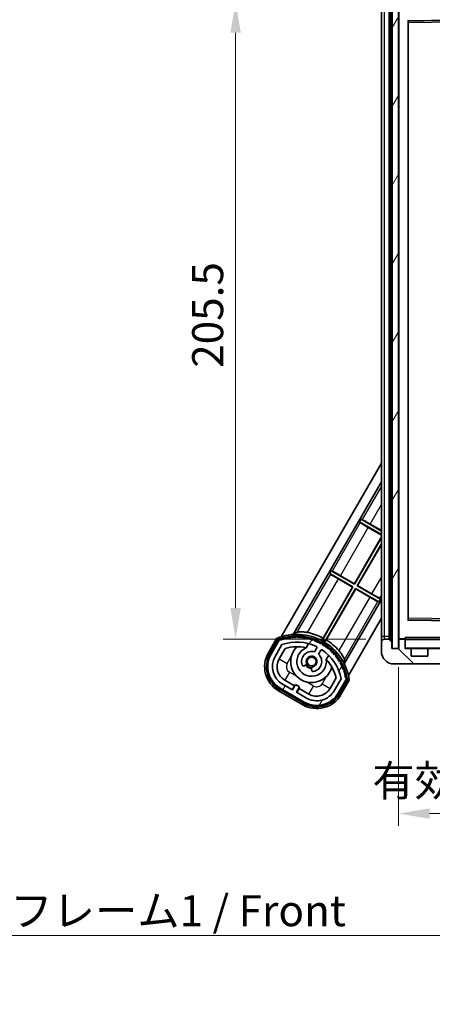
# Model space of a CAD drawing. Units: millimetres. Extents: x 0 to 9650, y 0 to 1686.
# Drawn here: x 3155 to 3288, y 634 to 952 of the extents above; entities that cross this region are included whole.
import ezdxf

# ---------------------------------------------------------------- set-up
doc = ezdxf.new("R2010")
doc.units = ezdxf.units.MM
doc.header["$LTSCALE"] = 6
doc.layers.get('Defpoints').update_dxf_attribs({"lineweight": 25})
for name, color, linetype, lineweight in [('Dimension (ISO)', 7, 'Continuous', 18), ('Hatch (ISO)', 1, 'Continuous', 18), ('Symbol (ISO)', 7, 'Continuous', 18), ('Visible (ISO)', 7, 'Continuous', 35), ('Visible Narrow (ISO)', 7, 'Continuous', 25)]:
    doc.layers.add(name, color=color, linetype=linetype, lineweight=lineweight)
doc.styles.add('Note Text (TK)', font='txt')
doc.dimstyles.new('Default - Method 1b (TK)', dxfattribs={"dimscale": 6, "dimtxt": 2.5, "dimasz": 2.5, "dimexe": 1, "dimexo": 1.499999999999999, "dimgap": 1, "dimtad": 1, "dimtoh": 1, "dimrnd": 1e-08, "dimdsep": 46, "dimtxsty": 'Note Text (TK)', "dimcen": 0.09, "dimdle": 5, "dimclrd": 100, "dimclre": 100, "dimclrt": 7, "dimadec": 1, "dimazin": 1, "dimtfac": 1, "dimtmove": 0, "dimatfit": 3, "dimfxl": 1, "dimtolj": 1, "dimlwd": -1, "dimlwe": -1, "dimarcsym": 0})
doc.dimstyles.new('Default - Method 1b (TK)$7', dxfattribs={"dimscale": 6, "dimtxt": 2.5, "dimasz": 2.5, "dimexe": 1, "dimexo": 1.499999999999999, "dimgap": 1, "dimtad": 1, "dimtoh": 1, "dimrnd": 1e-08, "dimdsep": 46, "dimtxsty": 'Note Text (TK)', "dimcen": 0.09, "dimdle": 5, "dimclrd": 100, "dimclre": 100, "dimclrt": 7, "dimadec": 1, "dimazin": 1, "dimtfac": 1, "dimtmove": 0, "dimatfit": 3, "dimfxl": 1, "dimtolj": 1, "dimlwd": -1, "dimlwe": -1, "dimarcsym": 0})
pattern_1 = [(59.999977780745, (2298, -31.9999999999998), (-10.99852016553689, 6.350004265217327), [])]

# ---------------------------------------------------------------- blocks, each defined once
blk = doc.blocks.new('*D67')
at = {"layer": 'Defpoints', "color": 0}
for p in [(3272.659477540656, 957.5941156699638), (3224.659477540705, 752.0941156699652), (3272.659477540742, 752.0941156699652)]:
    blk.add_point(p, dxfattribs=at)
at = {"layer": 'Dimension (ISO)', "color": 100}
for p, q in [((3266.659477540656, 957.5941156699638), (3220.659477540705, 957.5941156699638)), ((3224.659477540705, 947.5941156699638), (3224.659477540705, 762.094115669965)), ((3266.659477540742, 752.0941156699652), (3220.659477540705, 752.0941156699652))]:
    blk.add_line(p, q, dxfattribs=at)
for points in [[(3222.992810874038, 947.5941156699638), (3226.326144207372, 947.5941156699638), (3224.659477540705, 957.5941156699638)], [(3222.992810874038, 762.094115669965), (3226.326144207372, 762.094115669965), (3224.659477540705, 752.0941156699652)]]:
    blk.add_solid(points, dxfattribs=at)
at = {"layer": 'Dimension (ISO)', "color": 7, "insert": (3215.659477540704, 839.5600247608472), "char_height": 10, "attachment_point": 4, "rotation": 90, "style": 'Note Text (TK)'}
blk.add_mtext('\\A1;205.5', dxfattribs=at)
blk = doc.blocks.new('*D73')
at = {"layer": 'Defpoints', "color": 0}
for p in [(3412.159477540741, 749.1941156700277), (3277.159477540722, 749.0941156699655), (3412.159477540741, 695.857675446357)]:
    blk.add_point(p, dxfattribs=at)
at = {"layer": 'Dimension (ISO)', "color": 100}
for p, q in [((3277.159477540722, 743.0941156699654), (3277.159477540722, 691.857675446357)), ((3412.159477540741, 743.1941156700276), (3412.159477540741, 691.857675446357)), ((3287.159477540722, 695.857675446357), (3402.159477540741, 695.857675446357))]:
    blk.add_line(p, q, dxfattribs=at)
for points in [[(3287.159477540722, 697.5243421130236), (3287.159477540722, 694.1910087796903), (3277.159477540722, 695.857675446357)], [(3402.159477540741, 697.5243421130236), (3402.159477540741, 694.1910087796903), (3412.159477540741, 695.857675446357)]]:
    blk.add_solid(points, dxfattribs=at)
at = {"layer": 'Dimension (ISO)', "color": 7, "insert": (3268.750386631641, 706.4485845372661), "char_height": 10, "attachment_point": 4, "style": 'Note Text (TK)'}
blk.add_mtext('\\A1;\\fＭＳ Ｐゴシック|b0|i0;\\H10.0000;有効寸法 / Max dim. 135', dxfattribs=at)

msp = doc.modelspace()

# ---------------------------------------------------------------- hatches: boundary and pattern name
at = {"layer": 'Hatch (ISO)'}
h = msp.add_hatch(dxfattribs=at)
h.set_pattern_fill('ANSI31', color=256, scale=101.6, angle=14.99997778074499, style=0)
h.set_pattern_definition(pattern_1)
h.paths.add_polyline_path([(3277.159477540634, 960.5941156699655), (3275.159477540635, 960.5941156699646), (3275.159477540722, 749.0941156699646), (3277.159477540722, 749.0941156699655)])
h = msp.add_hatch(dxfattribs=at)
h.set_pattern_fill('ANSI31', color=256, scale=101.6, angle=14.99997778074499, style=0)
h.set_pattern_definition(pattern_1)
edge = h.paths.add_edge_path()
edge.add_ellipse((3238.920314844619, 751.6682033303139), major_axis=(0.2166884301819609, 0.0771111160941047), ratio=1, start_angle=0, end_angle=138.0330326888517)
edge.add_line((3238.707636031692, 751.755768863098), (3236.084159993391, 747.2117750723214))
edge.add_ellipse((3243.012363223667, 743.2117750723214), major_axis=(-6.928203230275505, 4.000000000000002), ratio=1, start_angle=1.113e-13, end_angle=90)
edge.add_line((3239.012363223667, 736.283571842046), (3246.806591857727, 731.783571842046))
edge.add_ellipse((3250.806591857727, 738.7117750723214), major_axis=(-4.000000000000007, -6.928203230275499), ratio=1, start_angle=0, end_angle=90.00000000000017)
edge.add_line((3257.734795088003, 734.7117750723215), (3260.358271126303, 739.255768863098))
edge.add_ellipse((3260.176097743953, 739.3961713515477), major_axis=(0.1821733823508491, -0.1404024884497505), ratio=1, start_angle=0, end_angle=138.0330326887663)
edge.add_ellipse((3244.399477540699, 736.6143275453239), major_axis=(15.73505617361576, 3.008057049514861), ratio=1, start_angle=0, end_angle=8.354788705283314)
edge.add_ellipse((3259.453353325687, 742.0934902414008), major_axis=(0.0771111160942537, -0.2166884301819725), ratio=1, start_angle=1.49308e-10, end_angle=180.8226056473568)
edge.add_ellipse((3244.399477541087, 736.6143275455053), major_axis=(14.97366168890501, 5.694721733871569), ratio=1, start_angle=0, end_angle=8.354788705507882)
edge.add_ellipse((3258.273204509324, 744.6243275453237), major_axis=(0.1135671759954321, -0.2000062412436732), ratio=1, start_angle=1.070314687e-07, end_angle=180.8226056474574)
edge.add_ellipse((3244.399477540697, 736.6143275453234), major_axis=(13.75730007079218, 8.208355180069846), ratio=1, start_angle=6.155e-13, end_angle=8.354788705284543)
edge.add_ellipse((3256.671509519462, 746.911785052502), major_axis=(0.1465725547221402, -0.1772469638730805), ratio=1, start_angle=0, end_angle=180.8226056473533)
edge.add_ellipse((3244.399477540697, 736.6143275453234), major_axis=(12.12292985156963, 10.47258190772103), ratio=1, start_angle=6.616e-13, end_angle=8.354788705284392)
edge.add_ellipse((3254.696935047875, 748.8863595240895), major_axis=(0.1751244005427263, -0.1491021271965994), ratio=1, start_angle=3.4355e-12, end_angle=180.8226056473557)
edge.add_ellipse((3244.399477540697, 736.6143275453234), major_axis=(10.12021054330543, 12.41860453348804), ratio=1, start_angle=6.393e-13, end_angle=8.354788705283623)
edge.add_ellipse((3252.409477540692, 750.4880545139425), major_axis=(0.1983551800745302, -0.1164268978269234), ratio=1, start_angle=0, end_angle=180.8226056429392)
edge.add_ellipse((3244.399477540697, 736.6143275453237), major_axis=(7.809993758756304, 13.98729414462217), ratio=1, start_angle=0, end_angle=8.354788705282738)
edge.add_ellipse((3249.878640236774, 751.6682033303135), major_axis=(0.2155590378236777, -0.0802140960963756), ratio=1, start_angle=0, end_angle=180.8226056471836)
edge.add_ellipse((3244.399477540697, 736.6143275453234), major_axis=(5.262474265895229, 15.13098690108443), ratio=1, start_angle=1.39e-14, end_angle=8.354788705282639)
edge.add_ellipse((3247.181321346921, 752.3909477485792), major_axis=(0.2262132432908834, -0.0415640296392117), ratio=1, start_angle=0, end_angle=180.822605647361)
edge.add_ellipse((3244.399477540697, 736.614327545323), major_axis=(2.555057155405399, 15.81493227720667), ratio=1, start_angle=2e-15, end_angle=8.354788705283212)
edge.add_ellipse((3244.399477540697, 752.6343275453236), major_axis=(0.2299940738301779, -0.0016510611735243), ratio=1, start_angle=0, end_angle=180.8226056473535)
edge.add_ellipse((3244.399477540697, 736.6143275453238), major_axis=(-0.229994073829977, 16.01834893882628), ratio=1, start_angle=6.14e-13, end_angle=8.354788705284994)
edge.add_ellipse((3241.617633734473, 752.39094774858), major_axis=(0.2267866508189754, 0.0383120739495036), ratio=1, start_angle=1.1625e-12, end_angle=180.8226056478179)
edge.add_ellipse((3244.399477540697, 736.6143275453226), major_axis=(-3.008057049514973, 15.73505617361729), ratio=1, start_angle=1.084e-12, end_angle=8.354788705284104)
edge = h.paths.add_edge_path(flags=0)
edge.add_line((3258.664702012604, 739.3224211120418), (3256.435756982326, 735.4617750723215))
edge.add_ellipse((3250.806591857727, 738.7117750723214), major_axis=(5.629165124598845, -3.249999999999984), ratio=1, start_angle=269.9999999999997, end_angle=360.0000000000001, ccw=False)
edge.add_line((3247.556591857727, 733.0826099477225), (3244.308996593535, 734.9576099477225))
edge.add_line((3244.308996593535, 734.9576099477225), (3245.308996593535, 736.6896607552914))
edge.add_line((3245.308996593535, 736.6896607552915), (3244.009958487859, 737.4396607552914))
edge.add_line((3244.009958487859, 737.4396607552914), (3243.009958487859, 735.7076099477226))
edge.add_line((3243.009958487859, 735.7076099477226), (3239.762363223667, 737.5826099477226))
edge.add_ellipse((3243.012363223666, 743.2117750723214), major_axis=(-3.249999999999987, -5.62916512459884), ratio=1, start_angle=269.9999999999996, end_angle=359.9999999999998, ccw=False)
edge.add_line((3237.383198099068, 746.4617750723215), (3239.612143129347, 750.3224211120418))
edge.add_ellipse((3244.399477540697, 736.6143275453232), major_axis=(-4.787334411350372, 13.70809356671817), ratio=1, start_angle=314.767469101536, end_angle=360.0000000000001, ccw=False)
edge.add_ellipse((3250.65091130434, 749.442128444105), major_axis=(0.109520563483588, 0.2247337228237853), ratio=1, start_angle=265.9815852759361, end_angle=360.00000000000097, ccw=False)
edge.add_line((3250.867417655286, 749.3171284441049), (3250.091097317942, 747.9725021768772))
edge.add_ellipse((3249.159477540697, 744.8588893893514), major_axis=(0.9316197772458792, 3.113612787525827), ratio=1, start_angle=1.527e-13, end_angle=126.1819545065224)
edge.add_ellipse((3246.567603291298, 743.9398203629447), major_axis=(-0.471249863527163, -0.1671034593466873), ratio=1, start_angle=2.0793e-12, end_angle=100.4756816963885)
edge.add_line((3246.817603291298, 743.5068076610523), (3247.2596420215, 743.7620188409273))
edge.add_ellipse((3247.009642021501, 744.1950315428195), major_axis=(0.2499999999999996, -0.4330127018922184), ratio=1, start_angle=4.652e-13, end_angle=77.16041159309303)
edge.add_ellipse((3249.159477540697, 744.8588893893514), major_axis=(-1.672094292708259, -0.5163338806358431), ratio=1, start_angle=85.67917681380811, end_angle=360.0000000000003, ccw=False)
edge.add_ellipse((3249.659477540697, 742.6651482925032), major_axis=(-0.1111111111111107, 0.4874980215217859), ratio=1, start_angle=0, end_angle=77.16041159309594)
edge.add_line((3249.159477540697, 742.6651482925032), (3249.159477540697, 742.1547259327533))
edge.add_ellipse((3249.659477540697, 742.1547259327535), major_axis=(-0.4999999999999996, 1.4e-15), ratio=1, start_angle=1.59e-13, end_angle=100.4756816963907)
edge.add_ellipse((3249.159477540697, 744.8588893893514), major_axis=(0.5909090909090927, -3.195829539615815), ratio=1, start_angle=2.08e-14, end_angle=126.1819545065219)
edge.add_line((3251.39013542362, 747.2225021768772), (3252.166455760963, 748.5671284441052))
edge.add_ellipse((3252.382962111909, 748.4421284441052), major_axis=(-0.2165063509461102, 0.1250000000000003), ratio=1, start_angle=265.98158527593597, end_angle=359.99999999999676, ccw=False)
edge.add_ellipse((3244.399477540697, 736.6143275453234), major_axis=(8.12334940252274, 12.03501535040703), ratio=1, start_angle=314.76746910153537, end_angle=360, ccw=False)
h = msp.add_hatch(dxfattribs=at)
h.set_pattern_fill('ANSI31', color=256, scale=101.6, angle=90.00021045915, style=0)
h.set_pattern_definition([(135.0002104591499, (2298, -31.9999999999998), (-8.980223134685914, -8.980289107331227), [])])
edge = h.paths.add_edge_path()
edge.add_ellipse((3278.95947754074, 751.7941156699674), major_axis=(0.3000000000000014, 2.51e-13), ratio=1, start_angle=0, end_angle=89.99999999991309)
edge.add_line((3278.95947754074, 752.0941156699672), (3277.559477540739, 752.0941156699665))
edge.add_ellipse((3277.559477540739, 751.7941156699663), major_axis=(-1.13e-13, 0.2999999999999997), ratio=1, start_angle=4.62e-13, end_angle=89.99999999999876)
edge.add_line((3277.25947754074, 751.7941156699663), (3277.259477540741, 749.0941156699665))
edge.add_line((3277.259477540741, 749.0941156699665), (3277.159477540722, 749.0941156699665))
edge.add_line((3277.159477540722, 749.0941156699664), (3275.159477540722, 749.0941156699655))
edge.add_line((3275.159477540722, 749.0941156699655), (3275.059477540741, 749.0941156699655))
edge.add_line((3275.059477540741, 749.0941156699655), (3275.05947754074, 751.7941156699655))
edge.add_ellipse((3274.75947754074, 751.7941156699655), major_axis=(0.2999999999999997, 1.133e-13), ratio=1, start_angle=0, end_angle=90.0000000000004)
edge.add_line((3274.75947754074, 752.0941156699656), (3272.659477540741, 752.0941156699649))
edge.add_ellipse((3272.659477540741, 751.0941156699648), major_axis=(7.69e-14, 1), ratio=1, start_angle=3.347e-13, end_angle=90.00000000005225)
edge.add_line((3271.65947754074, 751.0941156699641), (3271.659477540742, 748.0941156699641))
edge.add_ellipse((3275.659477540742, 748.0941156699658), major_axis=(-4.000000000000001, -1.9684e-12), ratio=1, start_angle=0, end_angle=89.99999999999369)
edge.add_line((3275.659477540743, 744.094115669966), (3291.359477540743, 744.0941156699721))
edge.add_ellipse((3291.359477540743, 744.394115669972), major_axis=(1.122e-13, -0.3000000000000003), ratio=1, start_angle=6.21e-13, end_angle=90.00000000002605)
edge.add_line((3291.659477540743, 744.3941156699723), (3291.659477540742, 744.8441156699723))
edge.add_ellipse((3291.159477540742, 744.8441156699721), major_axis=(0.5000000000000049, 1.922e-13), ratio=1, start_angle=2.4021e-12, end_angle=89.99999999999883)
edge.add_line((3291.159477540742, 745.3441156699721), (3289.784477540742, 745.3441156699714))
edge.add_ellipse((3289.784477540742, 745.9691156699713), major_axis=(2.364e-13, -0.625), ratio=1, start_angle=191.5369590327269, end_angle=360.0000000000003, ccw=False)
edge.add_ellipse((3289.784477540742, 745.9691156699713), major_axis=(-0.124999999999273, 0.6123724356958292), ratio=1, start_angle=348.46304096727124, end_angle=359.9999999999998, ccw=False)
edge.add_line((3289.784477540742, 746.5941156699714), (3301.359477540741, 746.5941156699762))
edge.add_ellipse((3301.359477540741, 746.8941156699763), major_axis=(1.167e-13, -0.3000000000000014), ratio=1, start_angle=0, end_angle=90.00000000000146)
edge.add_line((3301.659477540741, 746.8941156699763), (3301.659477540741, 748.7941156699763))
edge.add_ellipse((3301.359477540741, 748.7941156699762), major_axis=(0.2999999999999936, 1.078e-13), ratio=1, start_angle=0, end_angle=90.00000000000234)
edge.add_line((3301.359477540741, 749.0941156699762), (3292.659477540741, 749.0941156699729))
edge.add_line((3292.659477540741, 749.0941156699729), (3292.659477540741, 748.8941156699726))
edge.add_line((3292.659477540741, 748.8941156699726), (3290.659477540741, 748.8941156699718))
edge.add_line((3290.659477540741, 748.8941156699719), (3290.659477540741, 749.0941156699718))
edge.add_line((3290.659477540741, 749.0941156699718), (3286.95947754074, 749.0941156699703))
edge.add_ellipse((3286.959477540741, 748.7941156699703), major_axis=(-1.167e-13, 0.3000000000000014), ratio=1, start_angle=1.4691e-12, end_angle=90.00000000000146)
edge.add_line((3286.65947754074, 748.7941156699702), (3286.659477540741, 746.5941156699702))
edge.add_line((3286.659477540741, 746.5941156699702), (3281.259477540742, 746.5941156699678))
edge.add_line((3281.259477540742, 746.5941156699678), (3281.25947754074, 748.794115669968))
edge.add_ellipse((3280.95947754074, 748.794115669968), major_axis=(0.3000000000000003, 1.144e-13), ratio=1, start_angle=0, end_angle=90.00000000002565)
edge.add_line((3280.95947754074, 749.0941156699679), (3279.259477540741, 749.0941156699671))
edge.add_line((3279.259477540741, 749.0941156699672), (3279.259477540739, 751.7941156699674))

# ---------------------------------------------------------------- linework, layer by layer
at = {"layer": 'Visible (ISO)'}
for p, q in [((3275.159477540634, 960.5941156699646), (3275.159477540722, 749.0941156699646)), ((3277.159477540722, 749.0941156699655), (3277.159477540634, 960.5941156699655)), ((3271.659477540654, 956.5941156699706), (3271.659477540739, 753.0941156699708)), ((3274.159477540739, 752.0941156699716), (3274.159477540654, 957.5941156699711)), ((3274.459477540654, 957.5941156699705), (3274.45947754074, 752.0941156699721)), ((3277.259477540654, 957.4941156699724), (3277.259477540739, 752.1941156699726)), ((3280.259477540737, 758.4424935295914), (3280.259477540657, 951.245737810356)), ((3280.357842245336, 951.3457244385081), (3301.561112835976, 951.6925069014479)), ((3239.349763857924, 752.8679668830887), (3271.659477540716, 808.8300325596874)), ((3243.233227636549, 753.5943234570193), (3271.659477540719, 802.8300325596917)), ((3264.592882565876, 789.8729239858411), (3265.092882565876, 790.7389493896255)), ((3265.092882565876, 790.7389493896255), (3265.410707504689, 790.6312668501715)), ((3271.659477540725, 786.9477240132584), (3265.092882565876, 790.7389493896255)), ((3264.592882565876, 789.8729239858411), (3271.659477540725, 785.7930234748806)), ((3264.845050849995, 789.6515207846013), (3264.592882565876, 789.8729239858411)), ((3271.659477540726, 785.6620135512258), (3267.409339963317, 788.1158316256215)), ((3268.02279788535, 789.1783719148889), (3271.659477540725, 787.0787339369139)), ((3262.934936356999, 769.9455998010155), (3271.659477540726, 785.056948404043)), ((3271.659477540726, 784.8300325599752), (3262.976464838724, 769.7906133972572)), ((3263.84249024251, 769.2906133972593), (3271.659477540727, 782.8300325599682)), ((3271.659477540727, 782.6031167159007), (3263.997476646267, 769.3321418789845)), ((3254.992882565876, 773.2452362331799), (3255.492882565876, 774.1112616369645)), ((3254.992882565876, 773.2452362331799), (3262.476464838726, 768.9245879934714)), ((3255.245050849995, 773.0238330319401), (3254.992882565876, 773.2452362331799)), ((3255.492882565876, 774.1112616369644), (3255.810707504689, 774.0035790975102)), ((3262.976464838724, 769.7906133972572), (3255.492882565876, 774.1112616369645)), ((3262.321478434968, 768.8830595117465), (3257.809339963318, 771.4881438729602)), ((3258.422797885351, 772.5506841622278), (3262.934936356999, 769.9455998010155)), ((3262.476464838726, 768.9245879934714), (3252.652219498726, 751.9084959184728)), ((3252.83665364191, 752.4548610691883), (3262.321478434968, 768.8830595117465)), ((3253.518244902511, 751.408495918475), (3263.342490242511, 768.4245879934736)), ((3263.384018724237, 768.2696015897156), (3253.899193931179, 751.8414031471576)), ((3262.321478434968, 768.8830595117465), (3262.476464838726, 768.9245879934714)), ((3262.934936356999, 769.9455998010155), (3262.976464838724, 769.7906133972572)), ((3263.384018724237, 768.2696015897156), (3263.342490242511, 768.4245879934736)), ((3263.342490242511, 768.4245879934736), (3270.826072515518, 764.1039397536748)), ((3267.896157196044, 765.6645172284119), (3263.384018724237, 768.2696015897156)), ((3263.997476646267, 769.3321418789845), (3263.84249024251, 769.2906133972593)), ((3271.326072515518, 764.9699651574593), (3263.84249024251, 769.2906133972593)), ((3263.997476646267, 769.3321418789845), (3268.509615118077, 766.7270575176793)), ((3271.0739042314, 765.1913683586992), (3271.326072515518, 764.9699651574593)), ((3271.659477540735, 764.8300325597193), (3259.687710308452, 744.0943234570193)), ((3270.826072515518, 764.1039397536749), (3270.508247576705, 764.2116222931292)), ((3271.326072515518, 764.9699651574593), (3270.826072515518, 764.1039397536749)), ((3271.659477540737, 758.8300325597237), (3261.000398952535, 740.3679668830887)), ((3301.561112836057, 757.9957244385172), (3280.357842245417, 758.3425069014395)), ((3237.890566451195, 752.3405628363612), (3235.218134589607, 747.7117750723253)), ((3271.659477540739, 753.0941156699708), (3271.65947754074, 751.0941156699707)), ((3235.910954912635, 747.3117750723253), (3238.528806808216, 751.846027562163)), ((3238.707636031693, 751.755768863098), (3236.084159993391, 747.2117750723215)), ((3237.383198099068, 746.4617750723215), (3239.612143129347, 750.3224211120418)), ((3247.386020147935, 749.2871710800332), (3248.165581371847, 750.6374107274589)), ((3250.867417655286, 749.317128444105), (3250.091097317942, 747.9725021768772)), ((3271.65947754074, 751.0941156699641), (3271.659477540742, 748.094115669964)), ((3274.75947754074, 752.0941156699655), (3272.659477540741, 752.0941156699649)), ((3275.059477540741, 749.0941156699655), (3275.05947754074, 751.7941156699655)), ((3277.259477540739, 751.7941156699663), (3277.259477540741, 749.0941156699665)), ((3277.359477540739, 752.0941156699727), (3277.559477540739, 752.0941156699727)), ((3278.95947754074, 752.0941156699674), (3277.559477540739, 752.0941156699666)), ((3278.95947754074, 752.0941156699732), (3279.259477540739, 752.0941156699735)), ((3279.259477540739, 752.262453190938), (3279.259477540739, 751.9941156699736)), ((3279.259477540739, 751.9941156699729), (3279.259477540739, 751.7941156699735)), ((3279.259477540741, 749.0941156699672), (3279.259477540739, 751.7941156699674)), ((3301.559477540739, 752.094115669982), (3279.359477540739, 752.0941156699729)), ((3238.682236204745, 745.7117750723247), (3240.623932510649, 749.0748917270193)), ((3251.39013542362, 747.2225021768772), (3252.166455760963, 748.5671284441052)), ((3254.66077190023, 746.8874107274589), (3253.881210676319, 745.5371710800331)), ((3277.259477540741, 749.0941156699665), (3275.059477540741, 749.0941156699655)), ((3275.159477540722, 749.0941156699646), (3277.159477540722, 749.0941156699655)), ((3280.95947754074, 749.0941156699682), (3279.259477540741, 749.0941156699672)), ((3280.95947754074, 749.0941156699736), (3286.95947754074, 749.0941156699761)), ((3281.259477540742, 746.5941156699678), (3281.259477540741, 748.794115669968)), ((3286.659477540741, 746.5941156699702), (3281.259477540742, 746.5941156699678)), ((3286.65947754074, 748.7941156699702), (3286.659477540741, 746.5941156699702)), ((3290.659477540741, 749.0941156699718), (3286.95947754074, 749.0941156699703)), ((3246.817603291298, 743.5068076610526), (3247.2596420215, 743.7620188409275)), ((3275.659477540743, 744.094115669966), (3291.359477540743, 744.0941156699721)), ((3249.159477540697, 742.6651482925032), (3249.159477540697, 742.1547259327535)), ((3243.009958487859, 735.7076099477226), (3239.762363223667, 737.5826099477226)), ((3243.630054677292, 737.0816480534025), (3240.512363223667, 738.8816480534025)), ((3242.880054677292, 735.7826099477257), (3243.630054677292, 737.0816480534025)), ((3244.009958487859, 737.4396607552916), (3243.009958487859, 735.7076099477226)), ((3243.630054677292, 737.0816480534029), (3243.759958487857, 737.0066480534041)), ((3245.308996593535, 736.6896607552915), (3244.009958487859, 737.4396607552916)), ((3244.308996593535, 734.9576099477226), (3245.308996593535, 736.6896607552915)), ((3257.078415182554, 739.5748917270196), (3255.136718876649, 736.2117750723247)), ((3258.664702012604, 739.3224211120418), (3256.435756982326, 735.4617750723215)), ((3257.734795088003, 734.7117750723215), (3260.358271126304, 739.255768863098)), ((3260.525852064341, 739.1460275621632), (3257.90800016876, 734.6117750723253)), ((3258.600820491788, 734.2117750723254), (3261.273252353375, 738.8405628363612)), ((3238.512363223667, 735.4175464382653), (3246.306591857727, 730.9175464382652)), ((3246.706591857727, 731.6103667612928), (3238.912363223667, 736.1103667612929)), ((3239.012363223667, 736.283571842046), (3246.806591857727, 731.783571842046)), ((3247.556591857727, 733.0826099477226), (3244.308996593535, 734.9576099477226)), ((3245.188900404104, 736.1816480534026), (3244.438900404104, 734.8826099477259)), ((3245.058996593534, 736.256648053404), (3245.188900404104, 736.181648053403)), ((3248.306591857727, 734.3816480534025), (3245.188900404104, 736.1816480534026))]:
    msp.add_line(p, q, dxfattribs=at)
msp.add_circle((3249.159477540694, 744.8588893893567), 1.420000000000003, dxfattribs=at)
for centre, radius, start, end in [((3280.359477540657, 951.245737810356), 0.1000000000000024, 90.93699696609931, 180), ((3280.359477540736, 758.4424935295914), 0.099999999999967, 180, 269.0630030339789), ((3244.399477540697, 736.6143275453273), 17.01999999999999, 7.515889193154593, 112.4841108068481), ((3244.399477540697, 736.6143275453226), 16.02000000000085, 100.8226056473532, 109.1773943526384), ((3244.399477540697, 736.6143275453264), 16.22000000000127, 101.3530387533289, 108.6469612466652), ((3241.617633734473, 752.390947748583), 0.4299999999999971, 37.03912988322284, 162.9608701167884), ((3241.617633734473, 752.39094774858), 0.2300000000000002, 9.588697176098876, 190.4113028239159), ((3244.399477540697, 736.6143275453238), 16.0199999999998, 90.82260564735435, 99.17739435265386), ((3244.399477540684, 736.61432754547), 16.21999999999937, 91.35303875330526, 98.64696124671362), ((3244.399477540697, 752.6343275453274), 0.430000000000001, 27.03912988321847, 152.9608701167815), ((3244.399477540697, 752.6343275453236), 0.2299999999999999, 359.5886971763284, 180.4113028236715), ((3244.399477540697, 736.614327545323), 16.02000000000067, 80.82260564737193, 89.17739435264563), ((3244.399477540697, 736.6143275453273), 16.22, 81.3530387533386, 88.6469612466687), ((3247.181321346921, 752.390947748583), 0.4299999999999994, 17.03912988321162, 142.9608701167771), ((3247.181321346921, 752.3909477485792), 0.2300000000000644, 349.5886971763753, 170.411302823693), ((3244.399477540697, 736.6143275453237), 16.01999999999993, 70.8226056473617, 79.1773943526468), ((3244.399477540697, 736.6143275453272), 16.22000000000025, 71.35303875333474, 78.64696124667107), ((3244.399477540696, 736.6143275453262), 17.94737983337637, 61.95880390261516, 78.93427925568987), ((3238.92031484462, 751.6682033303176), 0.4300000000000309, 47.03912988323093, 155.5722957191134), ((3238.920314844619, 751.6682033303139), 0.230000000000002, 19.58869717629473, 157.621729865138), ((3244.399477540697, 736.6143275453232), 14.51999999999997, 64.01841472407148, 109.2509456225274), ((3244.399477540697, 736.6143275453269), 13.01999999999986, 76.73935963618965, 106.856783623936), ((3249.159477540697, 744.8588893893552), 6.749999999999996, 134.9704242492862, 345.029575750714), ((3249.159477540697, 744.8588893893551), 4.750000000000001, 111.4779164362223, 8.522083563783768), ((3244.399477543264, 736.6143275561683), 13.01999998885922, 76.58432466628282, 76.73935963624308), ((3249.878640236774, 751.6682033303176), 0.4300000000000001, 7.039129883208233, 132.9608701167691), ((3249.878640236774, 751.6682033303135), 0.2300000000000613, 339.5886971764079, 160.4113028236076), ((3244.399477540697, 736.6143275453238), 16.01999999999981, 60.82260564735472, 69.17739435263456), ((3244.399477540697, 736.6143275453275), 16.21999999999983, 61.35303875331705, 68.64696124666636), ((3250.650911304341, 749.442128444105), 0.2500000000000011, 330.000000000003, 64.01841472407136), ((3252.409477540697, 750.488054513954), 0.4299999999999998, 357.0391298832145, 122.9608701167782), ((3252.409477540692, 750.4880545139425), 0.2300000000000002, 329.5886971785433, 150.4113028214605), ((3244.399477540697, 736.6143275453234), 16.02, 50.82260564736071, 59.1773943526504), ((3244.399477540689, 736.6143275453119), 17.37870352047422, 58.35132445504541, 61.64867554524071), ((3244.399477540697, 736.6143275453273), 16.21999999999997, 51.35303875333643, 58.64696124666948), ((3244.399477540696, 736.6143275453269), 17.94737983337588, 41.06572074432351, 58.0411960976744), ((3254.696935047876, 748.8863595240935), 0.4300000000000351, 347.0391298832207, 112.9608701167806), ((3272.65947754074, 751.0941156699649), 1.000000000000001, 90, 180), ((3274.75947754074, 751.7941156699655), 0.2999999999999999, 0, 90.00000000002605), ((3277.359477540739, 752.1941156699726), 0.0999999999999888, 180, 270), ((3277.559477540739, 751.7941156699663), 0.2999999999999999, 90.00000000002605, 180), ((3278.95947754074, 751.7941156699674), 0.3000000000000016, 0, 89.99999999997395), ((3279.359477540739, 751.9941156699729), 0.0999999999999977, 90, 180), ((3279.359477540741, 749.1941156699729), 0.0999999999999888, 180, 270), ((3243.012363223667, 743.2117750723253), 8.999999999999998, 150.0000000000027, 240), ((3243.012363223667, 743.2117750723253), 8.200000000000005, 150.000000000003, 240.0000000000002), ((3243.012363223667, 743.2117750723214), 7.999999999999998, 150.0000000000023, 239.9999999999999), ((3243.012363223667, 743.2117750723214), 6.499999999999982, 150.0000000000015, 239.9999999999999), ((3249.159477540697, 744.8588893893514), 3.249999999999999, 73.34236379707714, 199.5243183036106), ((3249.159477540697, 744.8588893893514), 1.749999999999998, 282.8395884069013, 197.1604115930973), ((3249.159477540697, 744.8588893893514), 3.250000000000003, 280.4756816963806, 46.65763620290992), ((3252.382962111909, 748.4421284441052), 0.2500000000000002, 55.98158527593074, 150.0000000000029), ((3244.399477540697, 736.6143275453234), 14.51999999999998, 10.74905437746763, 55.98158527593367), ((3254.696935047876, 748.8863595240895), 0.2300000000000003, 319.5886971763315, 140.4113028237045), ((3244.399477540697, 736.6143275453234), 16.0200000000001, 40.8226056473512, 49.17739435264568), ((3244.399477540697, 736.6143275453275), 16.21999999999987, 41.35303875333199, 48.64696124666521), ((3256.671509519463, 746.911785052502), 0.2299999999999996, 309.5886971763325, 130.4113028236607), ((3256.671509519463, 746.9117850525058), 0.4300000000000007, 337.0391298832109, 102.960870116798), ((3244.399477540697, 736.6143275453237), 16.01999999999992, 30.82260564735663, 39.1773943526505), ((3244.399477540697, 736.6143275453272), 16.2200000000003, 31.35303875333298, 38.64696124666567), ((3275.659477540742, 748.0941156699658), 4.000000000000004, 180, 270.000000000026), ((3280.95947754074, 748.794115669968), 0.3000000000000005, 0, 90.00000000005213), ((3286.959477540741, 748.7941156699703), 0.3000000000000016, 90.00000000002605, 180), ((3243.012363223667, 743.2117750723246), 5.000000000000014, 150.0000000000029, 240), ((3246.567603291298, 743.9398203629447), 0.4999999999999993, 199.5243183036103, 300.000000000002), ((3249.159477540697, 744.8588893893551), 2.25000000000001, 209.9999999999191, 270), ((3247.009642021501, 744.1950315428195), 0.4999999999999987, 300.000000000002, 17.16041159310476), ((3249.159477540694, 744.8588893893568), 2.000000000000001, 208.8762639880341, 271.1237360120888), ((3249.659477540697, 742.6651482925032), 0.5000000000000011, 102.8395884069011, 180), ((3244.399477547315, 736.6143275515764), 13.0199999908982, 43.26064036374639, 43.41567533366705), ((3244.399477540697, 736.6143275453268), 13.02000000000002, 13.14321637605673, 43.2606403638193), ((3258.273204509324, 744.6243275453237), 0.2299999999999995, 299.5886971762697, 120.4113028237239), ((3258.273204509324, 744.6243275453273), 0.429999999999956, 327.0391298832182, 92.96087011677525), ((3244.399477541087, 736.6143275455056), 16.02000000000032, 20.8226056472423, 29.17739435275394), ((3244.399477540698, 736.6143275453277), 16.2199999999994, 21.35303875332654, 28.64696124667725), ((3249.659477540697, 742.1547259327535), 0.4999999999999994, 180, 280.4756816964065), ((3259.453353325687, 742.0934902414008), 0.2300000000000629, 289.5886971763319, 110.411302823669), ((3259.453353325687, 742.0934902414047), 0.4300000000000479, 317.0391298832184, 82.96087011676396), ((3244.399477540699, 736.6143275453239), 16.01999999999934, 10.82260564735972, 19.17739435263976), ((3244.399477540696, 736.6143275453272), 16.22000000000055, 11.35303875332643, 18.64696124667521), ((3260.176097743953, 739.3961713515477), 0.2300000000000673, 322.3782701348913, 100.4113028236592), ((3260.176097743953, 739.3961713515516), 0.4300000000000007, 324.4277042809305, 72.96087011677285), ((3250.806591857728, 738.7117750723253), 9, 240, 330.0000000000028), ((3250.806591857728, 738.7117750723253), 8.199999999999992, 240, 330.000000000003), ((3250.806591857727, 738.7117750723214), 7.999999999999992, 239.9999999999999, 330.0000000000024), ((3250.806591857727, 738.7117750723214), 6.499999999999986, 239.9999999999996, 330.0000000000024), ((3250.806591857727, 738.7117750723247), 4.999999999999981, 240, 330.000000000003)]:
    msp.add_arc(centre, radius, start, end, dxfattribs=at)
for centre, major_axis, ratio, start_param, end_param in [((3267.996615287958, 789.1330223259313), (-2.59807621135332, 1.499999999999989), 0.0174550649282495, 4.71238898024516, 6.195919298988163), ((3267.43552256071, 788.161181214579), (2.598076211353311, -1.500000000000006), 0.0174550649281857, 3.228859571899829, 4.712388980244796), ((3257.835522560709, 771.5334934619177), (2.598076211353313, -1.500000000000001), 0.0174550649281857, 3.228859571902532, 4.712388980244796), ((3258.396615287959, 772.50533457327), (-2.598076211353317, 1.499999999999993), 0.0174550649282495, 4.71238898024516, 6.195919298986057), ((3267.922339793436, 765.7098668173695), (2.59807621135332, -1.499999999999989), 0.0174550649281857, 4.712388980245137, 6.195919299092842), ((3268.483432520684, 766.6817079287217), (-2.598076211353317, 1.499999999999993), 0.0174550649282495, 3.22885957014772, 4.712388980245371)]:
    msp.add_ellipse(centre, major_axis=major_axis, ratio=ratio, start_param=start_param, end_param=end_param, dxfattribs=at)
for points, knots in [([(3238.237969831083, 751.9422831410471), (3238.237238457509, 751.9431259883638), (3238.236507071049, 751.9439688223742), (3238.210732567313, 751.9736698136902), (3238.185731595321, 752.0024460580717), (3238.136823029318, 752.0586783043849), (3238.113000559604, 752.0860368048466), (3238.04980918108, 752.1585362785898), (3238.013047054583, 752.2006282290901), (3237.953075426668, 752.2692146401643), (3237.929792178945, 752.2958006804997), (3237.898555495251, 752.3314534019752), (3237.890566451195, 752.3405628363612), (3237.890566451195, 752.3405628363612)], [-0.0809227638811332, -0.0809227638811332, -0.0809227638811332, -0.0809227638811332, -0.0805886356619544, -0.0805886356619544, -0.0691479127286473, -0.0691479127286473, -0.0577655588553456, -0.0577655588553456, -0.0376220805433989, -0.0376220805433989, -0.0185556093749173, -0.0185556093749173, 0, 0, 0, 0]), ([(3247.844204991642, 754.228023797737), (3247.814132940786, 754.2339050175334), (3247.784183552322, 754.2396447836738), (3247.350907175073, 754.3210238853096), (3246.918656780121, 754.3795249371641), (3246.111693359265, 754.4460728979635), (3245.736947523179, 754.4547763646262), (3245.142326676603, 754.441398464801), (3244.876621472849, 754.41924693632), (3244.57324443606, 754.3690585267868), (3244.488532171447, 754.345625610869), (3244.447572244309, 754.3220514932539)], [1.378452708257313, 1.378452708257313, 1.378452708257313, 1.378452708257313, 1.387551524207962, 1.387551524207962, 1.510757320165477, 1.510757320165477, 1.633963116122993, 1.633963116122993, 1.753071453511559, 1.753071453511559, 1.833234022754271, 1.833234022754271, 1.833234022754271, 1.833234022754271]), ([(3259.71076897102, 745.5098407544446), (3259.710704792178, 745.5571001506914), (3259.688642160318, 745.6421795817784), (3259.580418079555, 745.9300060073288), (3259.466749264074, 746.1711892279382), (3259.181024441885, 746.6928349366055), (3258.98611410061, 747.0130226172869), (3258.525000165561, 747.6785994592738), (3258.258211571031, 748.0236887561701), (3257.971097013052, 748.3582275549101), (3257.95115153553, 748.3812946030777), (3257.931022224354, 748.404397153164)], [0.0389457681465021, 0.0389457681465021, 0.0389457681465021, 0.0389457681465021, 0.1191083373885663, 0.1191083373885663, 0.2382166747771325, 0.2382166747771325, 0.3614224707346481, 0.3614224707346481, 0.4846282666921636, 0.4846282666921636, 0.4937270826428125, 0.4937270826428125, 0.4937270826428125, 0.4937270826428125]), ([(3261.273252353375, 738.840562836361), (3261.273252353375, 738.840562836361), (3261.261368829755, 738.8429268342726), (3261.214874325395, 738.8521522351441), (3261.180208515218, 738.8590230989867), (3261.090825126916, 738.8766668467305), (3261.035991365239, 738.8874578069239), (3260.941609289954, 738.905933409154), (3260.906004898688, 738.912885022876), (3260.832852061868, 738.9271249603405), (3260.795430617212, 738.9343883150146), (3260.756821552347, 738.941859194362), (3260.755725943453, 738.9420711766109), (3260.754630329478, 738.9422831410473)], [-0.0807455700625251, -0.0807455700625251, -0.0807455700625251, -0.0807455700625251, -0.062153826393863, -0.062153826393863, -0.0430502261041493, -0.0430502261041493, -0.0228675213594907, -0.0228675213594907, -0.0114630020423012, -0.0114630020423012, 0, 0, 0.0003347788842693, 0.0003347788842693, 0.0003347788842693, 0.0003347788842693])]:
    msp.add_open_spline(points, degree=3, knots=knots, dxfattribs=at)
for points, degree in [([(3243.23322763651, 753.5943234569773), (3243.82789966333, 753.9654045134523), (3244.447572244309, 754.3220514932539)], 2), ([(3279.259477540739, 752.262453190938), (3279.259477540739, 752.3728314450216), (3279.314415807205, 752.4933545706074), (3279.359477540739, 752.5941156699736)], 3), ([(3259.71076897102, 745.5098407544446), (3259.711739916819, 744.7948650673889), (3259.68771030846, 744.0943234570063)], 2)]:
    msp.add_open_spline(points, degree=degree, dxfattribs=at)
msp.add_rational_spline([(3252.652219498724, 751.908495918472), (3252.707952873713, 752.0735508373328), (3252.800485686916, 752.3476868697368), (3252.83665364191, 752.4548610691882)], [8.01040186691075, 7.945691054948129, 7.840441056958702, 7.800035034358164], degree=2, knots=[346.6784957685027, 346.6784957685027, 346.6784957685027, 347.214291955575, 347.547041118388, 347.547041118388, 347.547041118388], dxfattribs=at)
msp.add_rational_spline([(3253.899193931179, 751.841403147157), (3253.705734105726, 751.6215955909976), (3253.518244902511, 751.4084959184745)], [7.800035034358145, 7.905503257749999, 8.010401866910462], degree=2, dxfattribs=at)
at = {"layer": 'Visible Narrow (ISO)'}
for p, q in [((3272.659477540739, 753.0941156699712), (3272.659477540654, 956.5941156699708)), ((3274.70947754074, 752.0941156699723), (3274.709477540654, 957.5941156699708)), ((3277.359477540739, 752.1941156699726), (3277.359477540654, 957.4941156699724)), ((3301.559477540656, 951.7924935295999), (3280.159477540657, 951.442493529591)), ((3280.159477540657, 951.442493529591), (3280.159477540737, 758.2457378103562)), ((3280.159477540657, 951.442493529591), (3280.357842245336, 951.3457244385081)), ((3280.259477540656, 951.2457378103558), (3280.159477540657, 951.442493529591)), ((3280.359477540657, 950.8456843158111), (3280.259477540657, 950.8456843158111)), ((3280.359477540657, 950.8456843158111), (3280.357842245336, 951.3457244385081)), ((3280.359477540657, 950.8456843158111), (3301.559477540656, 951.1924132877824)), ((3280.359477540736, 758.8425470241367), (3280.359477540657, 950.8456843158111)), ((3271.659477540719, 801.4544540373895), (3265.410707504689, 790.6312668501715)), ((3268.02279788535, 789.1783719148889), (3271.659477540721, 795.4772858488434)), ((3264.845050849995, 789.6515207846013), (3255.810707504689, 774.0035790975102)), ((3258.422797885351, 772.5506841622278), (3267.409339963317, 788.1158316256215)), ((3255.245050849995, 773.0238330319401), (3244.447572244309, 754.3220514932539)), ((3247.844204991642, 754.228023797737), (3257.809339963318, 771.4881438729602)), ((3271.659477540731, 772.1827792705685), (3268.509615118077, 766.7270575176794)), ((3267.896157196044, 765.6645172284119), (3257.931022224354, 748.404397153164)), ((3271.0739042314, 765.1913683586992), (3271.659477540734, 766.2056110820223)), ((3259.71076897102, 745.5098407544446), (3270.508247576705, 764.2116222931292)), ((3280.359477540736, 758.8425470241367), (3280.259477540737, 758.8425470241367)), ((3280.357842245417, 758.3425069014395), (3280.359477540736, 758.8425470241365)), ((3301.559477540737, 758.4958180521829), (3280.359477540736, 758.8425470241367)), ((3280.159477540737, 758.2457378103563), (3280.259477540737, 758.4424935295914)), ((3280.357842245417, 758.3425069014396), (3280.159477540737, 758.2457378103563)), ((3280.159477540737, 758.2457378103562), (3301.559477540737, 757.8957378103652)), ((3271.659477540739, 753.0941156699708), (3272.659477540739, 753.0941156699712)), ((3272.659477540739, 752.0941156699713), (3272.659477540739, 753.0941156699712)), ((3272.659477540739, 753.0941156699712), (3274.159477540739, 753.0941156699718)), ((3279.359477540739, 752.0941156699735), (3279.359477540739, 752.5941156699736)), ((3294.659477540739, 752.5941156699799), (3279.359477540739, 752.5941156699736)), ((3235.651147291499, 747.4617750723252), (3238.237969831083, 751.9422831410471)), ((3277.259477540739, 752.1941156699726), (3277.359477540739, 752.1941156699726)), ((3279.259477540739, 752.1941156699734), (3277.359477540739, 752.1941156699727)), ((3277.359477540739, 752.1941156699726), (3277.359477540739, 752.0941156699726)), ((3279.359477540739, 751.9941156699729), (3279.259477540739, 751.9941156699729)), ((3279.259477540741, 749.1941156699729), (3279.359477540741, 749.1941156699729)), ((3279.359477540739, 752.094115669973), (3279.359477540739, 751.9941156699729)), ((3279.359477540741, 749.1941156699729), (3279.359477540739, 751.9941156699728)), ((3279.359477540739, 751.9941156699728), (3301.559477540739, 751.9941156699822)), ((3279.359477540741, 749.1941156699729), (3279.359477540741, 749.0941156699729)), ((3301.559477540741, 749.1941156699822), (3279.359477540741, 749.1941156699729)), ((3235.651147291499, 747.4617750723252), (3235.218134589607, 747.7117750723253)), ((3241.280312416098, 744.2117750723257), (3242.620298679938, 746.5326993627408)), ((3238.682236204745, 745.7117750723256), (3241.280312416098, 744.2117750723257)), ((3242.012363223667, 741.4797242647568), (3240.512363223667, 738.8816480534033)), ((3244.333287514083, 740.1397380009169), (3242.012363223667, 741.4797242647567)), ((3253.878628929136, 740.0326993627406), (3252.538642665296, 737.7117750723256)), ((3249.806591857727, 736.9797242647568), (3247.485667567312, 738.3197105285967)), ((3248.306591857727, 734.3816480534033), (3249.806591857727, 736.9797242647568)), ((3252.538642665296, 737.7117750723256), (3255.136718876649, 736.2117750723253)), ((3260.754630329478, 738.9422831410473), (3258.167807789895, 734.4617750723252)), ((3238.762363223667, 735.8505591401575), (3238.512363223667, 735.4175464382653)), ((3246.556591857727, 731.3505591401574), (3238.762363223667, 735.8505591401575)), ((3258.167807789895, 734.4617750723252), (3258.600820491788, 734.2117750723253)), ((3246.556591857727, 731.3505591401574), (3246.306591857727, 730.9175464382652))]:
    msp.add_line(p, q, dxfattribs=at)
for centre, radius, start, end in [((3244.399477540697, 736.6143275453273), 16.52, 8.10093621515033, 111.8990637848531), ((3243.012363223667, 743.2117750723253), 8.500000000000002, 150.000000000003, 239.9999999999999), ((3243.012363223667, 743.2117750723256), 1.999999999999991, 150.0000000000035, 240.0000000000003), ((3250.806591857727, 738.7117750723255), 1.999999999999988, 240.0000000000003, 330.0000000000037), ((3250.806591857728, 738.7117750723253), 8.5, 239.9999999999999, 330.000000000003)]:
    msp.add_arc(centre, radius, start, end, dxfattribs=at)

# ---------------------------------------------------------------- texts
at = {"layer": 'Symbol (ISO)', "color": 7, "insert": (3097.468607573735, 669.550670648178), "char_height": 10, "width": 206.7251396179199, "attachment_point": 1, "line_spacing_factor": 1.5, "style": 'Note Text (TK)'}
msp.add_mtext('{\\fＭＳ Ｐゴシック|b0|i0;フロントフレーム1 / Front frame1}', dxfattribs=at)

# ---------------------------------------------------------------- dimensions: what is measured, and where the dimension line sits
at = {"layer": 'Dimension (ISO)', "color": 100}
dim = msp.add_linear_dim(base=(3224.659477540705, 752.0941156699652), p1=(3272.659477540655, 957.5941156699633), p2=(3272.659477540741, 752.0941156699649), angle=270, dimstyle='Default - Method 1b (TK)', override={"dimscale": 0, "dimtxt": 10, "dimasz": 10, "dimexe": 4, "dimexo": 5.999999999999999, "dimgap": 4, "dimtoh": 0, "dimdec": 2, "dimcen": 0.36, "dimtol": 0, "dimlim": 0, "dimtp": 0, "dimtm": 0, "dimtdec": 2, "dimtofl": 0, "dimatfit": 1}, dxfattribs=at)
dim.commit()
dim.dimension.update_dxf_attribs({"geometry": '*D67', "text_midpoint": (3224.659477540704, 854.844115669938), "dimtype": 160})
dim = msp.add_linear_dim(base=(3412.159477540741, 695.857675446357), p1=(3277.159477540722, 749.0941156699655), p2=(3412.159477540741, 749.1941156700277), text='\\fＭＳ Ｐゴシック|b0|i0;\\H10.0000;有効寸法 / Max dim. <>', dimstyle='Default - Method 1b (TK)', override={"dimscale": 0, "dimtxt": 10, "dimasz": 10, "dimexe": 4, "dimexo": 5.999999999999999, "dimgap": 4, "dimtoh": 0, "dimdec": 2, "dimcen": 0.36, "dimtol": 0, "dimlim": 0, "dimtp": 0, "dimtm": 0, "dimtdec": 2, "dimtofl": 0, "dimatfit": 1}, dxfattribs=at)
dim.commit()
dim.dimension.update_dxf_attribs({"geometry": '*D73', "text_midpoint": (3344.659477540731, 695.857675446357), "dimtype": 160})

# ---------------------------------------------------------------- leaders
at = {"layer": 'Symbol (ISO)', "color": 100, "annotation_type": 0, "has_hookline": 1, "hookline_direction": 0, "text_width": 197.3863636363636}
msp.add_leader([(3017.802185694908, 776.8831195904454), (3087.468607573735, 656.5645599261528), (3097.468607573735, 656.5645599261528)], dimstyle='Default - Method 1b (TK)$7', override={"dimscale": 0, "dimtxt": 10, "dimasz": 10, "dimgap": 0, "dimtad": 1}, dxfattribs=at)

doc.saveas('drawing.dxf')
